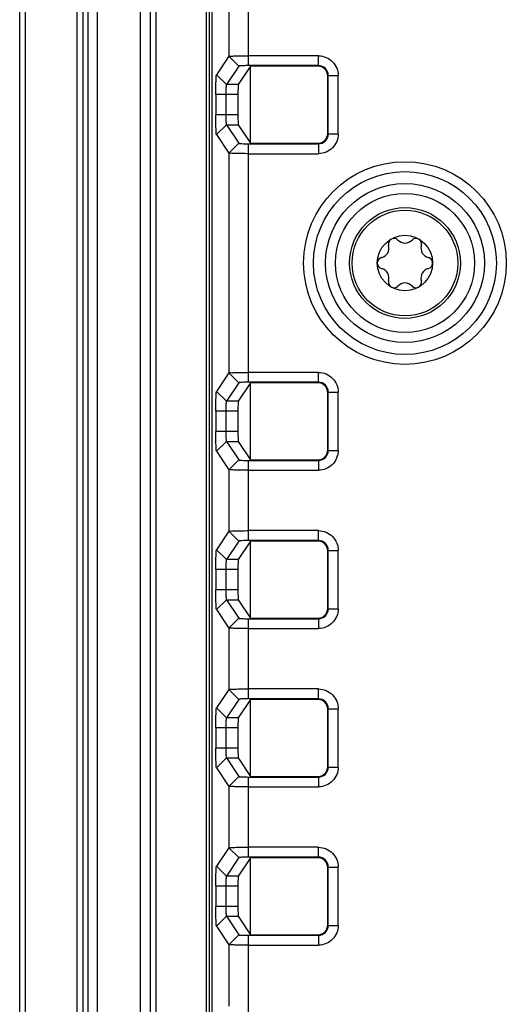
# Model space of a CAD drawing. Units: millimetres. Extents: x 67 to 550, y 260 to 597.
# Drawn here: x 67 to 91, y 383 to 433 of the extents above; entities that cross this region are included whole.
import ezdxf

# ---------------------------------------------------------------- set-up
doc = ezdxf.new("R2010")
doc.units = ezdxf.units.MM
doc.header["$LTSCALE"] = 56.034583
doc.layers.get('0').update_dxf_attribs({"linetype": 'CONTINUOUS'})

msp = doc.modelspace()

# ---------------------------------------------------------------- linework, layer by layer
at = {"color": 7, "linetype": 'CONTINUOUS'}
for p, q in [((66.644, 267.382), (66.644, 589.082)), ((66.943, 267.383), (66.943, 589.082)), ((69.54, 587.532), (69.54, 268.933)), ((69.839, 587.532), (69.839, 268.932)), ((70.082, 587.532), (70.082, 268.932)), ((70.58, 268.933), (70.58, 587.532)), ((72.741, 271.333), (72.741, 585.132)), ((73.233, 585.132), (73.233, 271.332)), ((73.533, 271.332), (73.533, 585.132)), ((76.065, 515.132), (76.065, 334.232)), ((76.243, 352.786), (76.243, 503.679)), ((76.359, 503.329), (76.359, 353.137)), ((78.215, 430.208), (78.215, 434.257)), ((77.216, 433.783), (77.216, 430.682)), ((77.216, 430.682), (76.592, 429.745)), ((77.715, 430.182), (77.216, 430.682)), ((81.741, 430.707), (78.215, 430.707)), ((81.741, 430.208), (81.741, 430.707)), ((77.715, 430.182), (77.091, 429.246)), ((78.315, 430.18), (77.693, 429.246)), ((81.741, 430.208), (78.215, 430.208)), ((78.315, 426.285), (78.315, 430.18)), ((81.714, 430.18), (78.315, 430.18)), ((81.741, 430.208), (81.714, 430.18)), ((77.091, 429.246), (76.592, 429.745)), ((82.24, 429.708), (82.213, 429.681)), ((82.213, 426.784), (82.213, 429.681)), ((82.24, 426.757), (82.24, 429.708)), ((82.24, 429.708), (82.74, 429.708)), ((82.74, 426.757), (82.74, 429.708)), ((77.693, 429.246), (77.091, 429.246)), ((76.559, 428.747), (76.559, 427.718)), ((77.676, 428.747), (76.559, 428.747)), ((77.058, 428.747), (77.058, 427.718)), ((77.676, 428.747), (77.676, 427.718)), ((77.676, 427.718), (76.559, 427.718)), ((77.091, 427.219), (76.592, 426.72)), ((77.091, 427.219), (77.715, 426.283)), ((77.091, 427.219), (77.693, 427.219)), ((77.693, 427.219), (78.315, 426.285)), ((76.592, 426.72), (77.216, 425.783)), ((82.213, 426.784), (82.24, 426.757)), ((82.24, 426.757), (82.74, 426.757)), ((77.715, 426.283), (77.216, 425.783)), ((78.215, 414.208), (78.215, 426.257)), ((78.215, 426.257), (81.741, 426.257)), ((78.315, 426.285), (81.714, 426.285)), ((81.714, 426.285), (81.741, 426.257)), ((81.741, 426.257), (81.741, 425.758)), ((77.216, 425.783), (77.216, 414.682)), ((78.215, 425.758), (81.741, 425.758)), ((77.216, 414.682), (76.592, 413.745)), ((77.715, 414.182), (77.216, 414.682)), ((81.741, 414.707), (78.215, 414.707)), ((81.741, 414.208), (81.741, 414.707)), ((77.715, 414.182), (77.091, 413.246)), ((78.315, 414.18), (77.693, 413.246)), ((81.741, 414.208), (78.215, 414.208)), ((78.315, 410.285), (78.315, 414.18)), ((81.714, 414.18), (78.315, 414.18)), ((81.741, 414.208), (81.714, 414.18)), ((77.091, 413.246), (76.592, 413.745)), ((82.24, 413.708), (82.213, 413.681)), ((82.213, 410.784), (82.213, 413.681)), ((82.24, 410.757), (82.24, 413.708)), ((82.24, 413.708), (82.74, 413.708)), ((82.74, 410.757), (82.74, 413.708)), ((77.693, 413.246), (77.091, 413.246)), ((76.559, 412.747), (76.559, 411.718)), ((77.676, 412.747), (76.559, 412.747)), ((77.058, 412.747), (77.058, 411.718)), ((77.676, 412.747), (77.676, 411.718)), ((77.676, 411.718), (76.559, 411.718)), ((77.091, 411.219), (76.592, 410.72)), ((77.091, 411.219), (77.715, 410.283)), ((77.091, 411.219), (77.693, 411.219)), ((77.693, 411.219), (78.315, 410.285)), ((76.592, 410.72), (77.216, 409.783)), ((82.213, 410.784), (82.24, 410.757)), ((82.24, 410.757), (82.74, 410.757)), ((77.715, 410.283), (77.216, 409.783)), ((78.215, 406.208), (78.215, 410.257)), ((78.215, 410.257), (81.741, 410.257)), ((78.315, 410.285), (81.714, 410.285)), ((81.714, 410.285), (81.741, 410.257)), ((81.741, 410.257), (81.741, 409.758)), ((77.216, 409.783), (77.216, 406.682)), ((78.215, 409.758), (81.741, 409.758)), ((77.216, 406.682), (76.592, 405.745)), ((77.715, 406.182), (77.216, 406.682)), ((81.741, 406.707), (78.215, 406.707)), ((81.741, 406.208), (81.741, 406.707)), ((77.715, 406.182), (77.091, 405.246)), ((78.315, 406.18), (77.693, 405.246)), ((81.741, 406.208), (78.215, 406.208)), ((78.315, 402.285), (78.315, 406.18)), ((81.714, 406.18), (78.315, 406.18)), ((81.741, 406.208), (81.714, 406.18)), ((77.091, 405.246), (76.592, 405.745)), ((82.24, 405.708), (82.213, 405.681)), ((82.213, 402.784), (82.213, 405.681)), ((82.24, 402.757), (82.24, 405.708)), ((82.24, 405.708), (82.74, 405.708)), ((82.74, 402.757), (82.74, 405.708)), ((77.693, 405.246), (77.091, 405.246)), ((76.559, 404.747), (76.559, 403.718)), ((77.676, 404.747), (76.559, 404.747)), ((77.058, 404.747), (77.058, 403.718)), ((77.676, 404.747), (77.676, 403.718)), ((77.676, 403.718), (76.559, 403.718)), ((77.091, 403.219), (76.592, 402.72)), ((77.091, 403.219), (77.715, 402.283)), ((77.091, 403.219), (77.693, 403.219)), ((77.693, 403.219), (78.315, 402.285)), ((76.592, 402.72), (77.216, 401.783)), ((82.213, 402.784), (82.24, 402.757)), ((82.24, 402.757), (82.74, 402.757)), ((77.715, 402.283), (77.216, 401.783)), ((78.215, 398.208), (78.215, 402.257)), ((78.215, 402.257), (81.741, 402.257)), ((78.315, 402.285), (81.714, 402.285)), ((81.714, 402.285), (81.741, 402.257)), ((81.741, 402.257), (81.741, 401.758)), ((77.216, 401.783), (77.216, 398.682)), ((78.215, 401.758), (81.741, 401.758)), ((77.216, 398.682), (76.592, 397.745)), ((77.715, 398.182), (77.216, 398.682)), ((81.741, 398.707), (78.215, 398.707)), ((81.741, 398.208), (81.741, 398.707)), ((77.715, 398.182), (77.091, 397.246)), ((78.315, 398.18), (77.693, 397.246)), ((81.741, 398.208), (78.215, 398.208)), ((78.315, 394.285), (78.315, 398.18)), ((81.714, 398.18), (78.315, 398.18)), ((81.741, 398.208), (81.714, 398.18)), ((77.091, 397.246), (76.592, 397.745)), ((82.24, 397.708), (82.213, 397.681)), ((82.213, 394.784), (82.213, 397.681)), ((82.24, 394.757), (82.24, 397.708)), ((82.24, 397.708), (82.74, 397.708)), ((82.74, 394.757), (82.74, 397.708)), ((77.693, 397.246), (77.091, 397.246)), ((76.559, 396.747), (76.559, 395.718)), ((77.676, 396.747), (76.559, 396.747)), ((77.058, 396.747), (77.058, 395.718)), ((77.676, 396.747), (77.676, 395.718)), ((77.676, 395.718), (76.559, 395.718)), ((77.091, 395.219), (76.592, 394.72)), ((77.091, 395.219), (77.715, 394.283)), ((77.091, 395.219), (77.693, 395.219)), ((77.693, 395.219), (78.315, 394.285)), ((76.592, 394.72), (77.216, 393.783)), ((82.213, 394.784), (82.24, 394.757)), ((82.24, 394.757), (82.74, 394.757)), ((77.715, 394.283), (77.216, 393.783)), ((78.215, 390.208), (78.215, 394.257)), ((78.215, 394.257), (81.741, 394.257)), ((78.315, 394.285), (81.714, 394.285)), ((81.714, 394.285), (81.741, 394.257)), ((81.741, 394.257), (81.741, 393.758)), ((77.216, 393.783), (77.216, 390.682)), ((78.215, 393.758), (81.741, 393.758)), ((77.216, 390.682), (76.592, 389.745)), ((77.715, 390.182), (77.216, 390.682)), ((81.741, 390.707), (78.215, 390.707)), ((81.741, 390.208), (81.741, 390.707)), ((77.715, 390.182), (77.091, 389.246)), ((78.315, 390.18), (77.693, 389.246)), ((81.741, 390.208), (78.215, 390.208)), ((78.315, 386.285), (78.315, 390.18)), ((81.714, 390.18), (78.315, 390.18)), ((81.741, 390.208), (81.714, 390.18)), ((77.091, 389.246), (76.592, 389.745)), ((82.24, 389.708), (82.213, 389.681)), ((82.213, 386.784), (82.213, 389.681)), ((82.24, 386.757), (82.24, 389.708)), ((82.24, 389.708), (82.74, 389.708)), ((82.74, 386.757), (82.74, 389.708)), ((77.693, 389.246), (77.091, 389.246)), ((76.559, 388.747), (76.559, 387.718)), ((77.676, 388.747), (76.559, 388.747)), ((77.058, 388.747), (77.058, 387.718)), ((77.676, 388.747), (77.676, 387.718)), ((77.676, 387.718), (76.559, 387.718)), ((77.091, 387.219), (76.592, 386.72)), ((77.091, 387.219), (77.715, 386.283)), ((77.091, 387.219), (77.693, 387.219)), ((77.693, 387.219), (78.315, 386.285)), ((76.592, 386.72), (77.216, 385.783)), ((82.213, 386.784), (82.24, 386.757)), ((82.24, 386.757), (82.74, 386.757)), ((77.715, 386.283), (77.216, 385.783)), ((78.215, 382.208), (78.215, 386.257)), ((78.215, 386.257), (81.741, 386.257)), ((78.315, 386.285), (81.714, 386.285)), ((81.714, 386.285), (81.741, 386.257)), ((81.741, 386.257), (81.741, 385.758)), ((77.216, 385.783), (77.216, 382.682)), ((78.215, 385.758), (81.741, 385.758))]:
    msp.add_line(p, q, dxfattribs=at)
for radius in [5.122, 4.622, 4.017, 3.517, 2.8, 2.669, 1.4]:
    msp.add_circle((86.115, 420.232), radius, dxfattribs=at)
for centre, radius, start, end in [((85.555, 421.202), 0.28, 43.3418, 196.6582), ((86.675, 421.202), 0.28, 343.3418, 136.6582), ((84.818, 420.982), 0.49, 283.3418, 16.6582), ((86.115, 421.731), 0.49, 223.3418, 316.6582), ((87.413, 420.982), 0.49, 163.3418, 256.6582), ((84.995, 420.232), 0.28, 103.3418, 256.6582), ((87.235, 420.232), 0.28, 283.3418, 76.6582), ((84.818, 419.483), 0.49, 343.3418, 76.6582), ((87.413, 419.483), 0.49, 103.3418, 196.6582), ((85.555, 419.263), 0.28, 163.3418, 316.6582), ((86.115, 418.734), 0.49, 43.3418, 136.6582), ((86.675, 419.263), 0.28, 223.3418, 16.6582)]:
    msp.add_arc(centre, radius, start, end, dxfattribs=at)
for centre, major_axis, ratio, start_param, end_param in [((81.712, 429.679), (-0.355, -0.355), 0.997265, 2.357568, 3.925617), ((77.693, 428.747), (0, 0.5), 0.034921, 0.052364, 1.570796), ((77.693, 427.718), (0, 0.5), 0.034921, -4.712389, -3.193955), ((81.712, 426.786), (0.355, -0.355), 0.997265, -0.784024, 0.784025), ((81.712, 413.679), (-0.355, -0.355), 0.997265, 2.357568, 3.925617), ((77.693, 412.747), (0, 0.5), 0.034921, 0.052364, 1.570796), ((77.693, 411.718), (0, 0.5), 0.034921, -4.712389, -3.193955), ((81.712, 410.786), (0.355, -0.355), 0.997265, -0.784024, 0.784025), ((81.712, 405.679), (-0.355, -0.355), 0.997265, 2.357568, 3.925617), ((77.693, 404.747), (0, 0.5), 0.034921, 0.052364, 1.570796), ((77.693, 403.718), (0, 0.5), 0.034921, -4.712389, -3.193955), ((81.712, 402.786), (0.355, -0.355), 0.997265, -0.784024, 0.784025), ((81.712, 397.679), (-0.355, -0.355), 0.997265, 2.357568, 3.925617), ((77.693, 396.747), (0, 0.5), 0.034921, 0.052364, 1.570796), ((77.693, 395.718), (0, 0.5), 0.034921, -4.712389, -3.193955), ((81.712, 394.786), (0.355, -0.355), 0.997265, -0.784024, 0.784025), ((81.712, 389.679), (-0.355, -0.355), 0.997265, 2.357568, 3.925617), ((77.693, 388.747), (0, 0.5), 0.034921, 0.052364, 1.570796), ((77.693, 387.718), (0, 0.5), 0.034921, -4.712389, -3.193955), ((81.712, 386.786), (0.355, -0.355), 0.997265, -0.784024, 0.784025)]:
    msp.add_ellipse(centre, major_axis=major_axis, ratio=ratio, start_param=start_param, end_param=end_param, dxfattribs=at)
for points, knots in [([(77.216, 430.682), (77.239, 430.699), (77.352, 430.681), (77.551, 430.708), (77.86, 430.703), (78.09, 430.707), (78.215, 430.707)], [0, 0, 0, 0, 0.086492, 0.305241, 0.625848, 1, 1, 1, 1]), ([(81.746, 430.708), (82.004, 430.705), (82.529, 430.487), (82.741, 429.962), (82.741, 429.714)], [0, 0, 0, 0, 0.508639, 1, 1, 1, 1]), ([(78.215, 430.208), (78.153, 430.208), (78.038, 430.205), (77.881, 430.206), (77.787, 430.188), (77.724, 430.195), (77.715, 430.182)], [0, 0, 0, 0, 0.373491, 0.693528, 0.912099, 1, 1, 1, 1]), ([(82.24, 429.708), (82.241, 429.836), (82.135, 430.102), (81.869, 430.208), (81.741, 430.208)], [0, 0, 0, 0, 0.500064, 1, 1, 1, 1]), ([(76.559, 428.75), (76.559, 428.867), (76.562, 429.091), (76.561, 429.395), (76.583, 429.604), (76.576, 429.719), (76.592, 429.746)], [0, 0, 0, 0, 0.351399, 0.677099, 0.90617, 1, 1, 1, 1]), ([(77.092, 429.246), (77.079, 429.237), (77.079, 429.174), (77.063, 429.078), (77.061, 428.922), (77.059, 428.808), (77.058, 428.747)], [0, 0, 0, 0, 0.094017, 0.313524, 0.630933, 1, 1, 1, 1]), ([(76.592, 426.719), (76.575, 426.742), (76.586, 426.853), (76.56, 427.054), (76.562, 427.362), (76.559, 427.592), (76.559, 427.715)], [0, 0, 0, 0, 0.08493, 0.303878, 0.63081, 1, 1, 1, 1]), ([(77.059, 427.718), (77.058, 427.657), (77.06, 427.543), (77.063, 427.388), (77.08, 427.29), (77.079, 427.229), (77.092, 427.219)], [0, 0, 0, 0, 0.369222, 0.686783, 0.906482, 1, 1, 1, 1]), ([(81.741, 426.257), (81.869, 426.257), (82.135, 426.363), (82.241, 426.629), (82.24, 426.757)], [0, 0, 0, 0, 0.499967, 1, 1, 1, 1]), ([(82.741, 426.751), (82.741, 426.503), (82.529, 425.978), (82.004, 425.76), (81.746, 425.757)], [0, 0, 0, 0, 0.491352, 1, 1, 1, 1]), ([(77.715, 426.283), (77.724, 426.27), (77.787, 426.277), (77.881, 426.259), (78.038, 426.26), (78.153, 426.257), (78.215, 426.257)], [0, 0, 0, 0, 0.087915, 0.306491, 0.626517, 1, 1, 1, 1]), ([(78.215, 425.758), (78.09, 425.758), (77.86, 425.762), (77.551, 425.757), (77.352, 425.784), (77.239, 425.766), (77.216, 425.783)], [0, 0, 0, 0, 0.374151, 0.694758, 0.913506, 1, 1, 1, 1]), ([(77.216, 414.682), (77.239, 414.699), (77.352, 414.681), (77.551, 414.708), (77.86, 414.703), (78.09, 414.707), (78.215, 414.707)], [0, 0, 0, 0, 0.086492, 0.305241, 0.625848, 1, 1, 1, 1]), ([(81.746, 414.708), (82.004, 414.705), (82.529, 414.487), (82.741, 413.962), (82.741, 413.714)], [0, 0, 0, 0, 0.508639, 1, 1, 1, 1]), ([(78.215, 414.208), (78.153, 414.208), (78.038, 414.205), (77.881, 414.206), (77.787, 414.188), (77.724, 414.195), (77.715, 414.182)], [0, 0, 0, 0, 0.373491, 0.693528, 0.912099, 1, 1, 1, 1]), ([(82.24, 413.708), (82.241, 413.836), (82.135, 414.102), (81.869, 414.208), (81.741, 414.208)], [0, 0, 0, 0, 0.500064, 1, 1, 1, 1]), ([(76.559, 412.75), (76.559, 412.867), (76.562, 413.091), (76.561, 413.395), (76.583, 413.604), (76.576, 413.719), (76.592, 413.746)], [0, 0, 0, 0, 0.351399, 0.677099, 0.90617, 1, 1, 1, 1]), ([(77.092, 413.246), (77.079, 413.237), (77.079, 413.174), (77.063, 413.078), (77.061, 412.922), (77.059, 412.808), (77.058, 412.747)], [0, 0, 0, 0, 0.094017, 0.313524, 0.630933, 1, 1, 1, 1]), ([(76.592, 410.719), (76.575, 410.742), (76.586, 410.853), (76.56, 411.054), (76.562, 411.362), (76.559, 411.592), (76.559, 411.715)], [0, 0, 0, 0, 0.08493, 0.303878, 0.63081, 1, 1, 1, 1]), ([(77.059, 411.718), (77.058, 411.657), (77.06, 411.543), (77.063, 411.388), (77.08, 411.29), (77.079, 411.229), (77.092, 411.219)], [0, 0, 0, 0, 0.369222, 0.686783, 0.906482, 1, 1, 1, 1]), ([(81.741, 410.257), (81.869, 410.257), (82.135, 410.363), (82.241, 410.629), (82.24, 410.757)], [0, 0, 0, 0, 0.499967, 1, 1, 1, 1]), ([(82.74, 410.751), (82.741, 410.498), (82.524, 409.972), (82, 409.76), (81.746, 409.758)], [0, 0, 0, 0, 0.49998, 1, 1, 1, 1]), ([(77.715, 410.283), (77.724, 410.27), (77.787, 410.277), (77.881, 410.259), (78.038, 410.26), (78.153, 410.257), (78.215, 410.257)], [0, 0, 0, 0, 0.087915, 0.306491, 0.626517, 1, 1, 1, 1]), ([(78.215, 409.758), (78.09, 409.758), (77.86, 409.762), (77.551, 409.757), (77.352, 409.784), (77.239, 409.766), (77.216, 409.783)], [0, 0, 0, 0, 0.374151, 0.694758, 0.913506, 1, 1, 1, 1]), ([(77.216, 406.682), (77.239, 406.699), (77.352, 406.681), (77.551, 406.708), (77.86, 406.703), (78.09, 406.707), (78.215, 406.707)], [0, 0, 0, 0, 0.086492, 0.305241, 0.625848, 1, 1, 1, 1]), ([(81.746, 406.708), (82.004, 406.705), (82.529, 406.487), (82.741, 405.962), (82.741, 405.714)], [0, 0, 0, 0, 0.508639, 1, 1, 1, 1]), ([(78.215, 406.208), (78.153, 406.208), (78.038, 406.205), (77.881, 406.206), (77.787, 406.188), (77.724, 406.195), (77.715, 406.182)], [0, 0, 0, 0, 0.373491, 0.693528, 0.912099, 1, 1, 1, 1]), ([(82.24, 405.708), (82.241, 405.836), (82.135, 406.102), (81.869, 406.208), (81.741, 406.208)], [0, 0, 0, 0, 0.500064, 1, 1, 1, 1]), ([(76.559, 404.75), (76.559, 404.867), (76.562, 405.091), (76.561, 405.395), (76.583, 405.604), (76.576, 405.719), (76.592, 405.746)], [0, 0, 0, 0, 0.351399, 0.677099, 0.90617, 1, 1, 1, 1]), ([(77.092, 405.246), (77.079, 405.237), (77.079, 405.174), (77.063, 405.078), (77.061, 404.922), (77.059, 404.808), (77.058, 404.747)], [0, 0, 0, 0, 0.094017, 0.313524, 0.630933, 1, 1, 1, 1]), ([(76.592, 402.719), (76.575, 402.742), (76.586, 402.853), (76.56, 403.054), (76.562, 403.362), (76.559, 403.592), (76.559, 403.715)], [0, 0, 0, 0, 0.08493, 0.303878, 0.63081, 1, 1, 1, 1]), ([(77.059, 403.718), (77.058, 403.657), (77.06, 403.543), (77.063, 403.388), (77.08, 403.29), (77.079, 403.229), (77.092, 403.219)], [0, 0, 0, 0, 0.369222, 0.686783, 0.906482, 1, 1, 1, 1]), ([(81.741, 402.257), (81.869, 402.257), (82.135, 402.363), (82.241, 402.629), (82.24, 402.757)], [0, 0, 0, 0, 0.499967, 1, 1, 1, 1]), ([(82.741, 402.751), (82.741, 402.503), (82.529, 401.978), (82.004, 401.76), (81.746, 401.757)], [0, 0, 0, 0, 0.491352, 1, 1, 1, 1]), ([(77.715, 402.283), (77.724, 402.27), (77.787, 402.277), (77.881, 402.259), (78.038, 402.26), (78.153, 402.257), (78.215, 402.257)], [0, 0, 0, 0, 0.087915, 0.306491, 0.626517, 1, 1, 1, 1]), ([(78.215, 401.758), (78.09, 401.758), (77.86, 401.762), (77.551, 401.757), (77.352, 401.784), (77.239, 401.766), (77.216, 401.783)], [0, 0, 0, 0, 0.374151, 0.694758, 0.913506, 1, 1, 1, 1]), ([(77.216, 398.682), (77.239, 398.699), (77.352, 398.681), (77.551, 398.708), (77.86, 398.703), (78.09, 398.707), (78.215, 398.707)], [0, 0, 0, 0, 0.086492, 0.305241, 0.625848, 1, 1, 1, 1]), ([(81.746, 398.708), (82.004, 398.705), (82.529, 398.487), (82.741, 397.962), (82.741, 397.714)], [0, 0, 0, 0, 0.508639, 1, 1, 1, 1]), ([(78.215, 398.208), (78.153, 398.208), (78.038, 398.205), (77.881, 398.206), (77.787, 398.188), (77.724, 398.195), (77.715, 398.182)], [0, 0, 0, 0, 0.373491, 0.693528, 0.912099, 1, 1, 1, 1]), ([(82.24, 397.708), (82.241, 397.836), (82.135, 398.102), (81.869, 398.208), (81.741, 398.208)], [0, 0, 0, 0, 0.500064, 1, 1, 1, 1]), ([(76.559, 396.75), (76.559, 396.867), (76.562, 397.091), (76.561, 397.395), (76.583, 397.604), (76.576, 397.719), (76.592, 397.746)], [0, 0, 0, 0, 0.351399, 0.677099, 0.90617, 1, 1, 1, 1]), ([(77.092, 397.246), (77.079, 397.237), (77.079, 397.174), (77.063, 397.078), (77.061, 396.922), (77.059, 396.808), (77.058, 396.747)], [0, 0, 0, 0, 0.094017, 0.313524, 0.630933, 1, 1, 1, 1]), ([(76.592, 394.719), (76.575, 394.742), (76.586, 394.853), (76.56, 395.054), (76.562, 395.362), (76.559, 395.592), (76.559, 395.715)], [0, 0, 0, 0, 0.08493, 0.303878, 0.63081, 1, 1, 1, 1]), ([(77.059, 395.718), (77.058, 395.657), (77.06, 395.543), (77.063, 395.388), (77.08, 395.29), (77.079, 395.229), (77.092, 395.219)], [0, 0, 0, 0, 0.369222, 0.686783, 0.906482, 1, 1, 1, 1]), ([(81.741, 394.257), (81.869, 394.257), (82.135, 394.363), (82.241, 394.629), (82.24, 394.757)], [0, 0, 0, 0, 0.499967, 1, 1, 1, 1]), ([(82.741, 394.751), (82.741, 394.503), (82.529, 393.978), (82.004, 393.76), (81.746, 393.757)], [0, 0, 0, 0, 0.491352, 1, 1, 1, 1]), ([(77.715, 394.283), (77.724, 394.27), (77.787, 394.277), (77.881, 394.259), (78.038, 394.26), (78.153, 394.257), (78.215, 394.257)], [0, 0, 0, 0, 0.087915, 0.306491, 0.626517, 1, 1, 1, 1]), ([(78.215, 393.758), (78.09, 393.758), (77.86, 393.762), (77.551, 393.757), (77.352, 393.784), (77.239, 393.766), (77.216, 393.783)], [0, 0, 0, 0, 0.374151, 0.694758, 0.913506, 1, 1, 1, 1]), ([(77.216, 390.682), (77.239, 390.699), (77.352, 390.681), (77.551, 390.708), (77.86, 390.703), (78.09, 390.707), (78.215, 390.707)], [0, 0, 0, 0, 0.086492, 0.305241, 0.625848, 1, 1, 1, 1]), ([(81.746, 390.708), (82.004, 390.705), (82.529, 390.487), (82.741, 389.962), (82.741, 389.714)], [0, 0, 0, 0, 0.508639, 1, 1, 1, 1]), ([(78.215, 390.208), (78.153, 390.208), (78.038, 390.205), (77.881, 390.206), (77.787, 390.188), (77.724, 390.195), (77.715, 390.182)], [0, 0, 0, 0, 0.373491, 0.693528, 0.912099, 1, 1, 1, 1]), ([(82.24, 389.708), (82.241, 389.836), (82.135, 390.102), (81.869, 390.208), (81.741, 390.208)], [0, 0, 0, 0, 0.500064, 1, 1, 1, 1]), ([(76.559, 388.75), (76.559, 388.867), (76.562, 389.091), (76.561, 389.395), (76.583, 389.604), (76.576, 389.719), (76.592, 389.746)], [0, 0, 0, 0, 0.351399, 0.677099, 0.90617, 1, 1, 1, 1]), ([(77.092, 389.246), (77.079, 389.237), (77.079, 389.174), (77.063, 389.078), (77.061, 388.922), (77.059, 388.808), (77.058, 388.747)], [0, 0, 0, 0, 0.094017, 0.313524, 0.630933, 1, 1, 1, 1]), ([(76.592, 386.719), (76.575, 386.742), (76.586, 386.853), (76.56, 387.054), (76.562, 387.362), (76.559, 387.592), (76.559, 387.715)], [0, 0, 0, 0, 0.08493, 0.303878, 0.63081, 1, 1, 1, 1]), ([(77.059, 387.718), (77.058, 387.657), (77.06, 387.543), (77.063, 387.388), (77.08, 387.29), (77.079, 387.229), (77.092, 387.219)], [0, 0, 0, 0, 0.369222, 0.686783, 0.906482, 1, 1, 1, 1]), ([(81.741, 386.257), (81.869, 386.257), (82.135, 386.363), (82.241, 386.629), (82.24, 386.757)], [0, 0, 0, 0, 0.499967, 1, 1, 1, 1]), ([(82.741, 386.751), (82.741, 386.503), (82.529, 385.978), (82.004, 385.76), (81.746, 385.757)], [0, 0, 0, 0, 0.491352, 1, 1, 1, 1]), ([(77.715, 386.283), (77.724, 386.27), (77.787, 386.277), (77.881, 386.259), (78.038, 386.26), (78.153, 386.257), (78.215, 386.257)], [0, 0, 0, 0, 0.087915, 0.306491, 0.626517, 1, 1, 1, 1]), ([(78.215, 385.758), (78.09, 385.758), (77.86, 385.762), (77.551, 385.757), (77.352, 385.784), (77.239, 385.766), (77.216, 385.783)], [0, 0, 0, 0, 0.374151, 0.694758, 0.913506, 1, 1, 1, 1])]:
    msp.add_open_spline(points, degree=3, knots=knots, dxfattribs=at)

doc.saveas('drawing.dxf')
